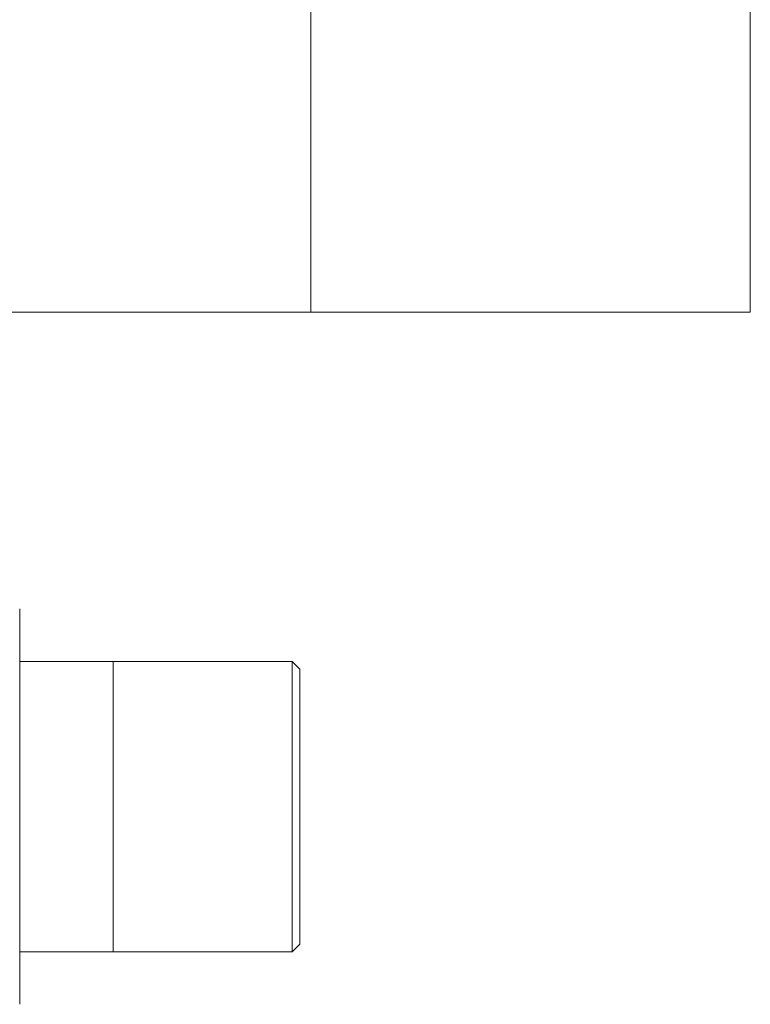
# Model space of a CAD drawing. Units: millimetres. Extents: x 12 to 381, y 77 to 275.
# Drawn here: x 178 to 184, y 145 to 154 of the extents above; entities that cross this region are included whole.
import ezdxf

# ---------------------------------------------------------------- set-up
doc = ezdxf.new("R2010")
doc.units = ezdxf.units.MM

msp = doc.modelspace()

# ---------------------------------------------------------------- linework, layer by layer
at = {"color": 7, "linetype": 'Continuous', "lineweight": 15}
for p, q in [((180.4054, 151.701), (180.4054, 236.901)), ((184.4054, 236.901), (184.4054, 151.701)), ((140.4054, 151.701), (180.4054, 151.701)), ((184.4054, 151.701), (180.4054, 151.701)), ((180.2354, 148.523), (177.7554, 148.523)), ((180.3054, 148.453), (180.2354, 148.523)), ((180.2354, 145.8789), (180.3054, 145.9489)), ((177.7554, 145.879), (180.2354, 145.879))]:
    msp.add_line(p, q, dxfattribs=at)
at = {"color": 7, "linetype": 'Continuous', "lineweight": 15, "flags": 128}
for points in [[(177.7554, 148.8746), (177.7554, 148.8515), (177.7554, 148.8266)], [(180.2353, 145.8822), (180.2353, 145.8875), (180.2353, 145.9057), (180.2353, 145.9337), (180.2354, 145.983), (180.2353, 146.0326), (180.2353, 146.0916), (180.2353, 146.1704), (180.2353, 146.2161), (180.2353, 146.2406), (180.2353, 146.2532), (180.2353, 146.2597), (180.2353, 146.2629), (180.2353, 146.2645), (180.2353, 146.2653), (180.2353, 146.2657), (180.2353, 146.266), (180.2353, 146.2661), (180.2353, 146.2661), (180.2353, 146.2661), (180.2353, 146.2661), (180.2353, 146.2661), (180.2353, 146.2662), (180.2353, 146.2662), (180.2353, 146.2662), (180.2353, 146.2662), (180.2353, 146.2845), (180.2353, 146.3352), (180.2353, 146.4189), (180.2353, 146.5407), (180.2353, 146.6281), (180.2353, 146.7121), (180.2353, 146.7943), (180.2354, 146.8783), (180.2354, 146.9303), (180.2353, 147.0418), (180.2353, 147.1287), (180.2353, 147.201), (180.2353, 147.4294), (180.2353, 147.6383), (180.2353, 147.8239), (180.2353, 147.9843), (180.2353, 148.2289), (180.2353, 148.3835), (180.2353, 148.4688), (180.2353, 148.5078), (180.2353, 148.5209), (180.2354, 148.523)], [(177.7554, 148.4738), (177.7554, 148.3831), (177.7553, 148.2869)], [(180.3054, 148.453), (180.3053, 148.4449), (180.3053, 148.4276), (180.3053, 148.4012), (180.3054, 148.3545), (180.3053, 148.3074), (180.3053, 148.2516), (180.3053, 148.177), (180.3053, 148.1337), (180.3053, 148.1105), (180.3053, 148.0985), (180.3053, 148.0924), (180.3053, 148.0894), (180.3053, 148.0878), (180.3053, 148.087), (180.3053, 148.0867), (180.3053, 148.0865), (180.3053, 148.0864), (180.3053, 148.0863), (180.3053, 148.0863), (180.3053, 148.0863), (180.3053, 148.0863), (180.3053, 148.0863), (180.3053, 148.0863), (180.3053, 148.0863), (180.3053, 148.0863), (180.3053, 148.0689), (180.3053, 148.0041), (180.3053, 147.8888), (180.3053, 147.763), (180.3053, 147.6639), (180.3053, 147.5861), (180.3054, 147.5065), (180.3054, 147.4573), (180.3053, 147.3517), (180.3053, 147.2694), (180.3053, 147.201), (180.3053, 146.9847), (180.3053, 146.7868), (180.3053, 146.4591), (180.3053, 146.2275), (180.3053, 146.081), (180.3053, 146.0003), (180.3053, 145.9633), (180.3053, 145.9509), (180.3054, 145.9489)], [(177.7554, 148.0535), (177.7554, 147.9472), (177.7554, 147.8658), (177.7553, 147.6414)], [(177.7553, 147.4304), (177.7554, 147.201), (177.7554, 147.0365)], [(180.3053, 145.9979), (180.3053, 146.0008), (180.3054, 146.0475), (180.3053, 146.0945), (180.3053, 146.1503), (180.3053, 146.225), (180.3053, 146.2682), (180.3053, 146.2914), (180.3053, 146.3034), (180.3053, 146.3095), (180.3053, 146.3126), (180.3053, 146.3141), (180.3053, 146.3149), (180.3053, 146.3153), (180.3053, 146.3155), (180.3053, 146.3156), (180.3053, 146.3156), (180.3053, 146.3156), (180.3053, 146.3156), (180.3053, 146.3156), (180.3053, 146.3156), (180.3053, 146.3156), (180.3053, 146.3156), (180.3053, 146.3156), (180.3053, 146.333), (180.3053, 146.3978), (180.3053, 146.5132), (180.3053, 146.6248)], [(177.7554, 145.5273), (177.7554, 145.4711), (177.7554, 145.449)]]:
    msp.add_lwpolyline(points, dxfattribs=at)
at = {"color": 7, "linetype": 'Continuous', "lineweight": 15}
for points, knots in [([(177.7554, 145.401), (177.7554, 145.4068), (177.7554, 145.4188), (177.7554, 145.519), (177.7554, 145.6851), (177.7554, 145.9191), (177.7554, 146.1598), (177.7554, 146.3715), (177.7554, 146.5879), (177.7554, 146.8651), (177.7554, 147.201), (177.7554, 147.5369), (177.7554, 147.8724), (177.7554, 148.195), (177.7554, 148.4828), (177.7554, 148.6783), (177.7554, 148.802), (177.7554, 148.9001), (177.7554, 148.9832), (177.7554, 148.9952), (177.7554, 149.001)], [0, 0, 0, 0, 0.0582484, 0.1199857, 0.1842901, 0.2499588, 0.3156273, 0.3478156, 0.3800141, 0.4417516, 0.5, 0.5582484, 0.619986, 0.6842901, 0.7499587, 0.8156273, 0.8478158, 0.8800143, 0.9417516, 1, 1, 1, 1]), ([(178.6054, 148.523), (178.6054, 148.5187), (178.6054, 148.5099), (178.6054, 148.4363), (178.6054, 148.3144), (178.6054, 148.1424), (178.6054, 147.931), (178.6054, 147.6941), (178.6054, 147.4477), (178.6054, 147.2816), (178.6054, 147.201)], [0, 0, 0, 0, 0.116492, 0.239991, 0.368624, 0.499987, 0.631348, 0.759981, 0.883481, 1, 1, 1, 1]), ([(180.2354, 148.523), (180.2354, 148.5149), (180.2354, 148.4986), (180.2354, 148.3707), (180.2354, 148.1697), (180.2354, 147.8941), (180.2354, 147.561), (180.2354, 147.201), (180.2354, 146.841), (180.2354, 146.5078), (180.2354, 146.2322), (180.2354, 146.0312), (180.2354, 145.9033), (180.2354, 145.8871), (180.2354, 145.879)], [0, 0, 0, 0, 0.080029, 0.160031, 0.240062, 0.326699, 0.413356, 0.5, 0.586644, 0.673301, 0.759938, 0.839969, 0.919971, 1, 1, 1, 1]), ([(180.2353, 148.4769), (180.2353, 148.4741), (180.2353, 148.4598), (180.2354, 148.4362), (180.2354, 148.4109), (180.2353, 148.4068)], [0, 0, 0, 0, 0.168888, 0.865495, 1, 1, 1, 1]), ([(180.3053, 147.7771), (180.3053, 147.8339), (180.3053, 147.9877), (180.3053, 148.1718), (180.3053, 148.3208), (180.3053, 148.4018), (180.3053, 148.4386), (180.3053, 148.4515), (180.3054, 148.4526), (180.3054, 148.453)], [0, 0, 0, 0, 0.137903, 0.373876, 0.573059, 0.735272, 0.860555, 0.948813, 1, 1, 1, 1]), ([(180.3054, 145.9489), (180.3054, 145.953), (180.3054, 145.9613), (180.3054, 146.031), (180.3054, 146.1465), (180.3054, 146.3094), (180.3054, 146.5095), (180.3054, 146.7339), (180.3054, 146.9673), (180.3054, 147.201), (180.3054, 147.4346), (180.3054, 147.668), (180.3054, 147.8924), (180.3054, 148.0926), (180.3054, 148.2554), (180.3054, 148.3709), (180.3054, 148.4406), (180.3054, 148.449), (180.3054, 148.453)], [0, 0, 0, 0, 0.058258, 0.120005, 0.18432, 0.25, 0.31568, 0.379994, 0.441742, 0.5, 0.558258, 0.620006, 0.68432, 0.75, 0.81568, 0.879994, 0.941742, 1, 1, 1, 1]), ([(180.3054, 148.4068), (180.3054, 148.3982), (180.3054, 148.3811), (180.3054, 148.2441), (180.3054, 148.0423), (180.3054, 147.788), (180.3054, 147.504), (180.3054, 147.302), (180.3054, 147.201)], [0, 0, 0, 0, 0.173289, 0.346603, 0.519874, 0.679938, 0.839942, 1, 1, 1, 1]), ([(178.6054, 147.201), (178.6054, 147.1203), (178.6054, 146.9542), (178.6054, 146.7078), (178.6054, 146.4709), (178.6054, 146.2594), (178.6054, 146.0881), (178.6054, 145.9638), (178.6054, 145.8984), (178.6054, 145.8704), (178.6054, 145.8789), (178.6054, 145.8789)], [0, 0, 0, 0, 0.116513, 0.240006, 0.368631, 0.499988, 0.631342, 0.759968, 0.88346, 0.999973, 1, 1, 1, 1]), ([(180.3054, 147.201), (180.3054, 147.0999), (180.3054, 146.8979), (180.3054, 146.6139), (180.3054, 146.3596), (180.3054, 146.1578), (180.3054, 146.0209), (180.3054, 146.0037), (180.3054, 145.9951)], [0, 0, 0, 0, 0.160058, 0.320062, 0.480126, 0.653398, 0.826711, 1, 1, 1, 1]), ([(180.2353, 145.9951), (180.2353, 145.971), (180.2353, 145.9416), (180.2353, 145.9276), (180.2353, 145.9251)], [0, 0, 0, 0, 0.819514, 1, 1, 1, 1]), ([(180.3054, 145.9489), (180.3053, 145.9506), (180.3053, 145.9535), (180.3053, 145.9703), (180.3053, 145.9862), (180.3053, 145.9926)], [0, 0, 0, 0, 0.432401, 0.7697204, 1, 1, 1, 1])]:
    msp.add_open_spline(points, degree=3, knots=knots, dxfattribs=at)

doc.saveas('drawing.dxf')
